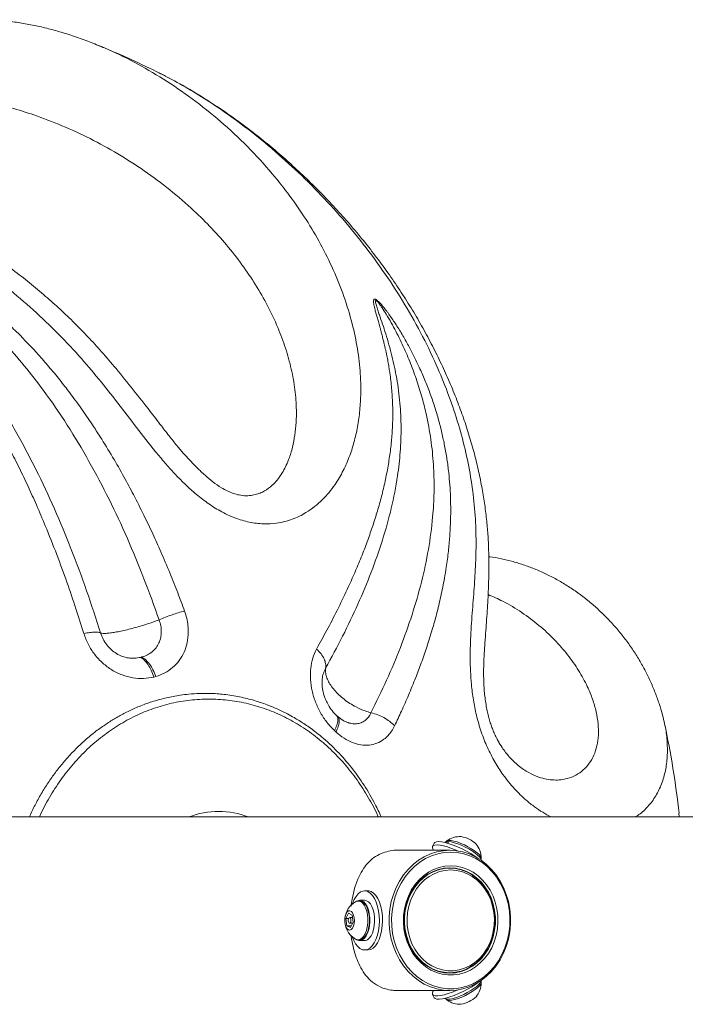
# Model space of a CAD drawing. Units: inches. Extents: x -3293 to 927, y -122 to 160.
# Drawn here: x -21 to -10, y 144 to 160 of the extents above; entities that cross this region are included whole.
import ezdxf

# ---------------------------------------------------------------- set-up
doc = ezdxf.new("R2010")
doc.units = ezdxf.units.IN
doc.header["$MEASUREMENT"] = 0
doc.linetypes.add('SLD-Solid', pattern=[0])
doc.layers.get('0').update_dxf_attribs({"linetype": 'SLD-Solid'})

msp = doc.modelspace()

# ---------------------------------------------------------------- linework, layer by layer
at = {"linetype": 'SLD-Solid', "lineweight": 18}
for p, q in [((-19.494, 159.984), (-19.482, 159.98)), ((-18.477, 159.527), (-18.489, 159.533)), ((-17.951, 152.985), (-17.944, 152.977)), ((-18.742, 149.634), (-18.762, 149.628)), ((-18.541, 149.295), (-18.507, 149.304)), ((-15.439, 148.637), (-15.453, 148.65)), ((-15.44, 148.638), (-15.424, 148.615)), ((-15.399, 148.607), (-15.44, 148.638)), ((-15.484, 148.389), (-15.456, 148.364)), ((-12.729, 148.246), (-12.725, 148.236)), ((-9.647, 146.927), (-9.652, 146.989)), ((-4.546, 146.927), (-42.667, 146.927)), ((-13.796, 146.484), (-13.823, 146.429)), ((-13.588, 146.515), (-13.591, 146.509)), ((-13.577, 146.512), (-13.589, 146.488)), ((-13.556, 146.499), (-13.577, 146.512)), ((-13.55, 146.512), (-13.565, 146.481)), ((-13.531, 146.364), (-14.404, 146.364)), ((-13.004, 146.216), (-13.001, 146.221)), ((-13.531, 146.062), (-13.631, 146.062)), ((-14.919, 145.677), (-14.973, 145.677)), ((-15.055, 145.505), (-15.081, 145.505)), ((-14.973, 145.518), (-15.055, 145.518)), ((-15.288, 145.207), (-15.245, 145.298)), ((-15.245, 145.298), (-15.183, 145.268)), ((-15.183, 145.268), (-15.165, 145.147)), ((-15.271, 145.085), (-15.288, 145.207)), ((-15.245, 145.207), (-15.288, 145.207)), ((-15.177, 145.224), (-15.227, 145.224)), ((-15.227, 145.13), (-15.174, 145.13)), ((-15.165, 145.147), (-15.209, 145.056)), ((-15.209, 145.056), (-15.271, 145.085)), ((-15.195, 145.085), (-15.271, 145.085)), ((-15.081, 144.849), (-15.055, 144.849)), ((-15.067, 144.849), (-15.068, 144.836)), ((-15.068, 144.836), (-15.041, 144.836)), ((-15.042, 144.85), (-15.041, 144.836)), ((-15.041, 144.836), (-14.96, 144.836)), ((-14.973, 144.677), (-14.919, 144.677)), ((-13.631, 144.292), (-13.531, 144.292)), ((-13.001, 144.132), (-13.004, 144.138)), ((-14.404, 143.989), (-13.531, 143.989)), ((-13.823, 143.925), (-13.796, 143.87)), ((-13.591, 143.845), (-13.588, 143.839))]:
    msp.add_line(p, q, dxfattribs=at)
at = {"linetype": 'SLD-Solid', "lineweight": 18, "flags": 128}
for points in [[(-13.807, 146.364), (-13.814, 146.375), (-13.826, 146.404), (-13.824, 146.426), (-13.81, 146.443), (-13.783, 146.453), (-13.745, 146.455), (-13.696, 146.451), (-13.638, 146.439), (-13.572, 146.421), (-13.5, 146.396), (-13.425, 146.366), (-13.4, 146.355)], [(-13.796, 146.484), (-13.783, 146.498), (-13.756, 146.507), (-13.718, 146.51), (-13.669, 146.505), (-13.61, 146.494), (-13.544, 146.475), (-13.473, 146.451), (-13.398, 146.421), (-13.322, 146.386), (-13.246, 146.348), (-13.173, 146.307), (-13.106, 146.265), (-13.056, 146.23)], [(-13.613, 146.494), (-13.602, 146.505), (-13.577, 146.512)], [(-13.588, 146.515), (-13.587, 146.516), (-13.572, 146.528)], [(-13.572, 146.528), (-13.545, 146.532), (-13.507, 146.529), (-13.46, 146.52), (-13.405, 146.504), (-13.346, 146.481), (-13.284, 146.454), (-13.223, 146.423), (-13.165, 146.39), (-13.112, 146.356), (-13.068, 146.322), (-13.033, 146.29), (-13.01, 146.262), (-13, 146.238), (-13.001, 146.221)], [(-13.566, 146.505), (-13.559, 146.505), (-13.553, 146.505)], [(-13.55, 146.512), (-13.506, 146.505), (-13.454, 146.492), (-13.397, 146.473), (-13.335, 146.448), (-13.272, 146.419), (-13.211, 146.386), (-13.154, 146.352), (-13.103, 146.317), (-13.061, 146.283), (-13.029, 146.252), (-13.008, 146.224), (-13, 146.202), (-13.001, 146.194)], [(-13.531, 146.364), (-13.42, 146.357), (-13.31, 146.337), (-13.202, 146.302), (-13.099, 146.255), (-13.001, 146.194), (-12.908, 146.122), (-12.824, 146.039), (-12.747, 145.946), (-12.68, 145.843), (-12.622, 145.733), (-12.575, 145.616), (-12.54, 145.495), (-12.516, 145.369), (-12.504, 145.241), (-12.504, 145.113), (-12.516, 144.985), (-12.54, 144.859), (-12.575, 144.737), (-12.622, 144.621), (-12.68, 144.511), (-12.747, 144.408), (-12.824, 144.315), (-12.908, 144.232), (-13.001, 144.159), (-13.099, 144.099), (-13.202, 144.052), (-13.31, 144.017), (-13.42, 143.996), (-13.531, 143.989), (-13.642, 143.996), (-13.752, 144.017), (-13.859, 144.052), (-13.963, 144.099), (-14.061, 144.159), (-14.153, 144.232), (-14.238, 144.315), (-14.315, 144.408), (-14.382, 144.511), (-14.439, 144.621), (-14.486, 144.737), (-14.522, 144.859), (-14.546, 144.985), (-14.558, 145.113), (-14.558, 145.241), (-14.546, 145.369), (-14.522, 145.495), (-14.486, 145.616), (-14.439, 145.733), (-14.382, 145.843), (-14.315, 145.946), (-14.238, 146.039), (-14.153, 146.122), (-14.061, 146.194), (-13.963, 146.255), (-13.859, 146.302), (-13.752, 146.337), (-13.642, 146.357), (-13.531, 146.364)], [(-13.515, 146.333), (-13.625, 146.326), (-13.734, 146.305), (-13.84, 146.271), (-13.943, 146.223), (-14.04, 146.162), (-14.13, 146.089), (-14.213, 146.006), (-14.288, 145.912), (-14.353, 145.809), (-14.409, 145.699), (-14.453, 145.582), (-14.486, 145.461), (-14.507, 145.336), (-14.516, 145.209), (-14.513, 145.081), (-14.498, 144.955), (-14.471, 144.832), (-14.432, 144.712), (-14.382, 144.599), (-14.322, 144.492), (-14.252, 144.394), (-14.173, 144.305), (-14.086, 144.227), (-13.992, 144.16), (-13.892, 144.106), (-13.788, 144.064), (-13.68, 144.036), (-13.57, 144.022), (-13.46, 144.022), (-13.35, 144.036), (-13.243, 144.064), (-13.138, 144.106), (-13.039, 144.16), (-12.945, 144.227), (-12.858, 144.305), (-12.778, 144.394), (-12.708, 144.492), (-12.648, 144.599), (-12.598, 144.712), (-12.56, 144.832), (-12.532, 144.955), (-12.517, 145.081), (-12.514, 145.209), (-12.523, 145.336), (-12.544, 145.461), (-12.577, 145.582), (-12.622, 145.699), (-12.677, 145.809), (-12.742, 145.912), (-12.817, 146.006), (-12.9, 146.089), (-12.991, 146.162), (-13.088, 146.223), (-13.19, 146.271), (-13.296, 146.305), (-13.405, 146.326), (-13.515, 146.333)], [(-13.515, 146.101), (-13.417, 146.094), (-13.32, 146.073), (-13.226, 146.038), (-13.137, 145.991), (-13.053, 145.931), (-12.976, 145.86), (-12.908, 145.778), (-12.848, 145.687), (-12.799, 145.589), (-12.761, 145.484), (-12.734, 145.375), (-12.719, 145.262), (-12.716, 145.148), (-12.725, 145.035), (-12.746, 144.924), (-12.778, 144.817), (-12.822, 144.715), (-12.877, 144.62), (-12.941, 144.534), (-13.014, 144.457), (-13.094, 144.392), (-13.181, 144.338), (-13.273, 144.297), (-13.368, 144.269), (-13.466, 144.255), (-13.564, 144.255), (-13.662, 144.269), (-13.758, 144.297), (-13.85, 144.338), (-13.936, 144.392), (-14.017, 144.457), (-14.09, 144.534), (-14.154, 144.62), (-14.208, 144.715), (-14.252, 144.817), (-14.285, 144.924), (-14.306, 145.035), (-14.315, 145.148), (-14.312, 145.262), (-14.297, 145.375), (-14.27, 145.484), (-14.231, 145.589), (-14.182, 145.687), (-14.123, 145.778), (-14.054, 145.86), (-13.977, 145.931), (-13.894, 145.991), (-13.804, 146.038), (-13.71, 146.073), (-13.614, 146.094), (-13.515, 146.101)], [(-13.531, 146.069), (-13.628, 146.062), (-13.723, 146.041), (-13.815, 146.007), (-13.903, 145.959), (-13.985, 145.899), (-14.06, 145.828), (-14.126, 145.746), (-14.183, 145.655), (-14.23, 145.557), (-14.266, 145.453), (-14.29, 145.344), (-14.302, 145.233), (-14.302, 145.121), (-14.29, 145.01), (-14.266, 144.901), (-14.23, 144.797), (-14.183, 144.699), (-14.126, 144.608), (-14.06, 144.526), (-13.985, 144.455), (-13.903, 144.395), (-13.815, 144.347), (-13.723, 144.312), (-13.628, 144.291), (-13.531, 144.284), (-13.434, 144.291), (-13.339, 144.312), (-13.246, 144.347), (-13.158, 144.395), (-13.077, 144.455), (-13.002, 144.526), (-12.935, 144.608), (-12.878, 144.699), (-12.831, 144.797), (-12.796, 144.901), (-12.772, 145.01), (-12.759, 145.121), (-12.759, 145.233), (-12.772, 145.344), (-12.796, 145.453), (-12.831, 145.557), (-12.878, 145.655), (-12.935, 145.746), (-13.002, 145.828), (-13.077, 145.899), (-13.158, 145.959), (-13.246, 146.007), (-13.339, 146.041), (-13.434, 146.062), (-13.531, 146.069)], [(-13.531, 146.062), (-13.435, 146.055), (-13.34, 146.034), (-13.249, 146), (-13.162, 145.952), (-13.08, 145.893), (-13.006, 145.822), (-12.94, 145.741), (-12.884, 145.651), (-12.837, 145.554), (-12.802, 145.45), (-12.778, 145.343), (-12.766, 145.233), (-12.766, 145.121), (-12.778, 145.011), (-12.802, 144.903), (-12.837, 144.8), (-12.884, 144.703), (-12.94, 144.613), (-13.006, 144.532), (-13.08, 144.461), (-13.162, 144.401), (-13.249, 144.354), (-13.34, 144.32), (-13.435, 144.299), (-13.531, 144.292), (-13.627, 144.299), (-13.721, 144.32), (-13.813, 144.354), (-13.9, 144.401), (-13.981, 144.461), (-14.055, 144.532), (-14.121, 144.613), (-14.178, 144.703), (-14.224, 144.8), (-14.26, 144.903), (-14.284, 145.011), (-14.296, 145.121), (-14.296, 145.233), (-14.284, 145.343), (-14.26, 145.45), (-14.224, 145.554), (-14.178, 145.651), (-14.121, 145.741), (-14.055, 145.822), (-13.981, 145.893), (-13.9, 145.952), (-13.813, 146), (-13.721, 146.034), (-13.627, 146.055), (-13.531, 146.062)], [(-13.515, 146.031), (-13.61, 146.024), (-13.703, 146.003), (-13.793, 145.968), (-13.878, 145.921), (-13.957, 145.861), (-14.03, 145.79), (-14.093, 145.709), (-14.147, 145.62), (-14.191, 145.523), (-14.224, 145.42), (-14.245, 145.313), (-14.254, 145.204), (-14.251, 145.095), (-14.236, 144.987), (-14.209, 144.882), (-14.171, 144.782), (-14.122, 144.689), (-14.063, 144.603), (-13.994, 144.527), (-13.919, 144.461), (-13.836, 144.408), (-13.748, 144.367), (-13.657, 144.339), (-13.563, 144.325), (-13.468, 144.325), (-13.374, 144.339), (-13.282, 144.367), (-13.194, 144.408), (-13.112, 144.461), (-13.036, 144.527), (-12.968, 144.603), (-12.909, 144.689), (-12.86, 144.782), (-12.821, 144.882), (-12.794, 144.987), (-12.779, 145.095), (-12.776, 145.204), (-12.785, 145.313), (-12.806, 145.42), (-12.839, 145.523), (-12.883, 145.62), (-12.937, 145.709), (-13.001, 145.79), (-13.073, 145.861), (-13.152, 145.921), (-13.238, 145.968), (-13.328, 146.003), (-13.421, 146.024), (-13.515, 146.031)], [(-15.181, 144.9), (-15.157, 144.838), (-15.125, 144.78), (-15.09, 144.735), (-15.051, 144.702), (-15.009, 144.682), (-14.967, 144.677), (-14.925, 144.686), (-14.884, 144.71), (-14.846, 144.746), (-14.811, 144.796), (-14.782, 144.856), (-14.757, 144.925), (-14.739, 145.002), (-14.728, 145.083), (-14.723, 145.168), (-14.726, 145.252), (-14.736, 145.335), (-14.753, 145.413), (-14.776, 145.484), (-14.805, 145.546), (-14.838, 145.598), (-14.876, 145.637), (-14.916, 145.664), (-14.958, 145.676), (-15, 145.674), (-15.042, 145.658), (-15.082, 145.627), (-15.118, 145.584), (-15.15, 145.529), (-15.178, 145.465), (-15.181, 145.454)], [(-14.919, 144.677), (-14.913, 144.677), (-14.87, 144.686), (-14.83, 144.71), (-14.791, 144.746), (-14.757, 144.796), (-14.727, 144.856), (-14.703, 144.925), (-14.684, 145.002), (-14.673, 145.083), (-14.669, 145.168), (-14.671, 145.252), (-14.681, 145.335), (-14.698, 145.413), (-14.721, 145.484), (-14.75, 145.546), (-14.784, 145.598), (-14.821, 145.637), (-14.861, 145.664), (-14.903, 145.676), (-14.919, 145.677)], [(-15.126, 144.862), (-15.12, 144.858), (-15.086, 144.849), (-15.052, 144.854), (-15.019, 144.874), (-14.989, 144.906), (-14.963, 144.951), (-14.942, 145.005), (-14.927, 145.067), (-14.919, 145.133), (-14.918, 145.202), (-14.924, 145.269), (-14.937, 145.333), (-14.956, 145.389), (-14.981, 145.437), (-15.01, 145.473), (-15.043, 145.496), (-15.077, 145.505), (-15.111, 145.5), (-15.126, 145.492)], [(-15.041, 144.836), (-15.007, 144.849), (-14.975, 144.875), (-14.946, 144.914), (-14.921, 144.963), (-14.902, 145.022), (-14.89, 145.087), (-14.884, 145.156), (-14.886, 145.225), (-14.894, 145.293), (-14.909, 145.355), (-14.93, 145.411), (-14.956, 145.456), (-14.987, 145.49), (-15.02, 145.511), (-15.055, 145.518), (-15.089, 145.511), (-15.11, 145.5)], [(-15.055, 144.849), (-15.025, 144.854), (-14.992, 144.874), (-14.962, 144.906), (-14.936, 144.951), (-14.915, 145.005), (-14.9, 145.067), (-14.892, 145.133), (-14.891, 145.202), (-14.897, 145.269), (-14.91, 145.333), (-14.93, 145.389), (-14.954, 145.437), (-14.984, 145.473), (-15.016, 145.496), (-15.05, 145.505), (-15.055, 145.505)], [(-14.96, 144.836), (-14.926, 144.849), (-14.893, 144.875), (-14.864, 144.914), (-14.84, 144.963), (-14.821, 145.022), (-14.808, 145.087), (-14.803, 145.156), (-14.804, 145.225), (-14.813, 145.293), (-14.828, 145.355), (-14.849, 145.411), (-14.875, 145.456), (-14.905, 145.49), (-14.939, 145.511), (-14.973, 145.518)], [(-15.246, 145.018), (-15.222, 145.013), (-15.198, 145.023), (-15.177, 145.047), (-15.16, 145.083), (-15.149, 145.126), (-15.145, 145.175), (-15.148, 145.223), (-15.159, 145.267), (-15.175, 145.304), (-15.196, 145.329), (-15.22, 145.34), (-15.244, 145.337), (-15.267, 145.32), (-15.286, 145.29), (-15.3, 145.25), (-15.308, 145.204), (-15.308, 145.155), (-15.301, 145.108), (-15.288, 145.067), (-15.269, 145.036), (-15.246, 145.018)], [(-15.232, 145.131), (-15.223, 145.131), (-15.215, 145.137), (-15.208, 145.149), (-15.204, 145.166), (-15.204, 145.184), (-15.207, 145.201), (-15.213, 145.215), (-15.221, 145.223), (-15.231, 145.223), (-15.239, 145.217), (-15.246, 145.205), (-15.25, 145.188), (-15.25, 145.17), (-15.247, 145.153), (-15.241, 145.139), (-15.232, 145.131)], [(-15.11, 144.854), (-15.102, 144.849), (-15.068, 144.836)], [(-13.056, 144.123), (-13.092, 144.099), (-13.158, 144.056), (-13.23, 144.015), (-13.305, 143.976), (-13.382, 143.941), (-13.457, 143.909), (-13.529, 143.884), (-13.597, 143.864), (-13.657, 143.851), (-13.708, 143.844), (-13.749, 143.845), (-13.778, 143.854), (-13.795, 143.869), (-13.796, 143.87)], [(-13.001, 144.159), (-13.002, 144.144), (-13.015, 144.119), (-13.04, 144.09), (-13.076, 144.058), (-13.122, 144.023), (-13.175, 143.989), (-13.234, 143.955), (-13.296, 143.923), (-13.359, 143.896), (-13.419, 143.873), (-13.475, 143.856), (-13.524, 143.845), (-13.564, 143.842), (-13.593, 143.845), (-13.611, 143.856), (-13.613, 143.86)], [(-13.001, 144.132), (-12.999, 144.121), (-13.006, 144.099), (-13.026, 144.072), (-13.057, 144.041), (-13.099, 144.008), (-13.15, 143.973), (-13.207, 143.94), (-13.267, 143.908), (-13.329, 143.88), (-13.389, 143.856), (-13.445, 143.838), (-13.495, 143.826), (-13.536, 143.822), (-13.566, 143.824), (-13.584, 143.834), (-13.588, 143.839)], [(-13.4, 143.999), (-13.409, 143.995), (-13.484, 143.964), (-13.557, 143.938), (-13.624, 143.918), (-13.684, 143.905), (-13.735, 143.899), (-13.776, 143.9), (-13.805, 143.908), (-13.822, 143.923), (-13.826, 143.945), (-13.818, 143.972), (-13.807, 143.989)]]:
    msp.add_lwpolyline(points, dxfattribs=at)
at = {"linetype": 'SLD-Solid', "lineweight": 18}
for centre, radius, start, end in [((-25.546, 145.177), 16, 63.8227, 67.7661), ((-25.546, 145.177), 16, 6.504, 12.0017), ((-17.44, 145.616), 1.405, 90.078, 111.0507), ((-17.444, 145.616), 1.405, 68.9493, 89.922), ((-13.362, 146.233), 0.363, 86.2802, 127.0805), ((-13.412, 146.133), 0.468, 45.9099, 80.9599), ((-13.362, 146.233), 0.363, 359.7894, 40.5897), ((-14.946, 145.177), 0.363, 119.7569, 173.0874), ((-14.946, 145.177), 0.363, 173.0874, 240.2431), ((-13.362, 144.121), 0.363, 319.4103, 0.2106), ((-13.362, 144.121), 0.363, 232.9195, 273.7198), ((-13.413, 144.222), 0.469, 279.0806, 314.0496)]:
    msp.add_arc(centre, radius, start, end, dxfattribs=at)
for points, knots in [([(-19.481, 159.982), (-19.56, 160.014), (-19.726, 160.08), (-19.977, 160.166), (-20.229, 160.241), (-20.474, 160.302), (-20.715, 160.351), (-20.953, 160.386), (-21.184, 160.408), (-21.41, 160.418), (-21.629, 160.414), (-21.842, 160.398), (-22.046, 160.37), (-22.243, 160.331), (-22.435, 160.28), (-22.623, 160.218), (-22.805, 160.145), (-22.983, 160.06), (-23.156, 159.965), (-23.323, 159.859), (-23.488, 159.741), (-23.653, 159.61), (-23.818, 159.464), (-23.985, 159.302), (-24.155, 159.121), (-24.331, 158.919), (-24.512, 158.696), (-24.692, 158.462), (-24.811, 158.299), (-24.869, 158.22)], [0, 0, 0, 0, 0.036054, 0.075088, 0.113376, 0.149964, 0.187006, 0.223396, 0.25913, 0.294206, 0.328629, 0.362422, 0.395254, 0.427602, 0.459919, 0.492255, 0.52468, 0.557279, 0.590139, 0.622685, 0.657133, 0.692833, 0.730178, 0.769588, 0.811515, 0.856265, 0.905021, 0.954155, 1, 1, 1, 1]), ([(-19.482, 159.98), (-19.446, 159.966), (-19.245, 159.889), (-18.873, 159.703), (-18.375, 159.417), (-17.883, 159.08), (-17.406, 158.7), (-16.952, 158.276), (-16.561, 157.85), (-16.232, 157.434), (-15.958, 157.036), (-15.711, 156.619), (-15.496, 156.185), (-15.316, 155.734), (-15.18, 155.287), (-15.088, 154.849), (-15.044, 154.467), (-15.034, 154.132), (-15.047, 153.845), (-15.082, 153.566), (-15.14, 153.297), (-15.221, 153.037), (-15.329, 152.787), (-15.45, 152.581), (-15.572, 152.418), (-15.688, 152.291), (-15.818, 152.175), (-15.949, 152.084), (-16.076, 152.014), (-16.196, 151.963), (-16.325, 151.923), (-16.485, 151.891), (-16.684, 151.88), (-16.922, 151.908), (-17.129, 151.969), (-17.294, 152.04), (-17.451, 152.121), (-17.638, 152.24), (-17.839, 152.398), (-18.023, 152.566), (-18.192, 152.739), (-18.354, 152.92), (-18.572, 153.179), (-18.837, 153.519), (-19.151, 153.933), (-19.471, 154.339), (-19.82, 154.75), (-20.205, 155.158), (-20.631, 155.559), (-21.083, 155.937), (-21.56, 156.292), (-22.06, 156.623), (-22.61, 156.948), (-23.21, 157.259), (-23.859, 157.553), (-24.525, 157.813), (-25.203, 158.04), (-25.891, 158.237), (-26.575, 158.403), (-27.252, 158.541), (-27.917, 158.654), (-28.52, 158.739), (-29.06, 158.803), (-29.538, 158.852), (-30, 158.892), (-30.44, 158.925), (-30.855, 158.952), (-31.244, 158.972), (-31.614, 158.989), (-31.962, 159), (-32.287, 159.007), (-32.582, 159.009), (-32.846, 159.005), (-33.08, 158.996), (-33.287, 158.983), (-33.465, 158.964), (-33.614, 158.94), (-33.743, 158.909), (-33.8, 158.88), (-33.831, 158.865)], [0, 0, 0, 0, 0.004478, 0.025382, 0.046306, 0.067216, 0.088699, 0.110198, 0.131679, 0.148349, 0.165027, 0.181694, 0.198771, 0.21586, 0.232933, 0.248545, 0.264156, 0.274761, 0.285373, 0.295976, 0.30616, 0.316343, 0.326716, 0.337086, 0.343492, 0.349897, 0.356424, 0.362951, 0.367507, 0.372063, 0.376724, 0.381384, 0.388405, 0.39561, 0.40264, 0.406281, 0.409922, 0.416404, 0.423022, 0.428896, 0.434774, 0.440793, 0.446814, 0.459915, 0.473025, 0.48621, 0.499393, 0.514315, 0.529247, 0.544168, 0.559496, 0.574834, 0.590164, 0.608507, 0.626864, 0.64521, 0.663978, 0.682758, 0.701527, 0.720077, 0.738638, 0.757186, 0.771485, 0.785801, 0.800113, 0.814408, 0.828232, 0.842067, 0.85589, 0.870115, 0.884351, 0.898577, 0.912404, 0.926241, 0.940068, 0.954298, 0.96854, 0.982772, 1, 1, 1, 1]), ([(-11.818, 146.927), (-11.82, 146.928), (-11.866, 146.949), (-11.959, 147.005), (-12.098, 147.097), (-12.225, 147.199), (-12.338, 147.302), (-12.437, 147.404), (-12.535, 147.518), (-12.648, 147.665), (-12.771, 147.857), (-12.896, 148.099), (-12.985, 148.322), (-13.043, 148.507), (-13.091, 148.688), (-13.135, 148.91), (-13.166, 149.159), (-13.182, 149.394), (-13.187, 149.615), (-13.184, 149.831), (-13.171, 150.124), (-13.144, 150.485), (-13.109, 150.907), (-13.087, 151.322), (-13.084, 151.754), (-13.111, 152.206), (-13.173, 152.678), (-13.268, 153.153), (-13.399, 153.631), (-13.562, 154.108), (-13.767, 154.608), (-14.02, 155.129), (-14.324, 155.663), (-14.665, 156.183), (-15.039, 156.686), (-15.443, 157.168), (-15.869, 157.62), (-16.313, 158.042), (-16.769, 158.431), (-17.2, 158.758), (-17.599, 159.031), (-17.962, 159.255), (-18.256, 159.421), (-18.426, 159.503), (-18.477, 159.527)], [0, 0, 0, 0, 0.00053, 0.014365, 0.028465, 0.042561, 0.052403, 0.062243, 0.072311, 0.082377, 0.09754, 0.113103, 0.128287, 0.136151, 0.144017, 0.158018, 0.172311, 0.185, 0.197694, 0.210696, 0.223701, 0.251999, 0.280315, 0.308793, 0.337269, 0.369498, 0.401751, 0.43398, 0.467086, 0.500217, 0.533328, 0.572948, 0.612598, 0.652224, 0.692762, 0.733325, 0.773864, 0.813933, 0.854024, 0.894085, 0.924971, 0.955892, 0.986806, 1, 1, 1, 1]), ([(-18.344, 159.462), (-18.356, 159.469), (-18.4, 159.493), (-18.444, 159.514), (-18.476, 159.529)], [0, 0, 0, 0, 0.2805171, 1, 1, 1, 1]), ([(-12.729, 148.246), (-12.737, 148.26), (-12.757, 148.298), (-12.787, 148.364), (-12.819, 148.442), (-12.846, 148.522), (-12.871, 148.609), (-12.894, 148.703), (-12.914, 148.805), (-12.932, 148.915), (-12.945, 149.03), (-12.954, 149.149), (-12.958, 149.284), (-12.959, 149.435), (-12.953, 149.608), (-12.942, 149.807), (-12.921, 150.077), (-12.896, 150.412), (-12.876, 150.771), (-12.868, 151.1), (-12.87, 151.396), (-12.882, 151.67), (-12.904, 151.938), (-12.937, 152.207), (-12.983, 152.488), (-13.041, 152.777), (-13.114, 153.074), (-13.199, 153.374), (-13.297, 153.676), (-13.409, 153.981), (-13.534, 154.286), (-13.672, 154.592), (-13.823, 154.898), (-13.986, 155.203), (-14.163, 155.506), (-14.352, 155.805), (-14.552, 156.1), (-14.764, 156.39), (-14.988, 156.676), (-15.223, 156.957), (-15.468, 157.231), (-15.722, 157.498), (-15.984, 157.756), (-16.25, 158.002), (-16.52, 158.236), (-16.791, 158.457), (-17.062, 158.663), (-17.332, 158.856), (-17.598, 159.033), (-17.861, 159.196), (-18.09, 159.328), (-18.231, 159.403), (-18.286, 159.431)], [0, 0, 0, 0, 0.003521, 0.00971, 0.014769, 0.020215, 0.025716, 0.031753, 0.038357, 0.045537, 0.053256, 0.061414, 0.070145, 0.081961, 0.094215, 0.108921, 0.127694, 0.157268, 0.186384, 0.211653, 0.234361, 0.255292, 0.274925, 0.295807, 0.316829, 0.339466, 0.36245, 0.385808, 0.409546, 0.433666, 0.458163, 0.483028, 0.508242, 0.533778, 0.5596, 0.585664, 0.611918, 0.638339, 0.665064, 0.69216, 0.719538, 0.747088, 0.774681, 0.802162, 0.829416, 0.856348, 0.882887, 0.908984, 0.934635, 0.959548, 0.984458, 1, 1, 1, 1]), ([(-17.944, 152.977), (-17.941, 152.974), (-17.899, 152.925), (-17.809, 152.835), (-17.679, 152.71), (-17.541, 152.595), (-17.414, 152.506), (-17.297, 152.442), (-17.196, 152.4), (-17.087, 152.37), (-16.975, 152.359), (-16.887, 152.366), (-16.808, 152.383), (-16.74, 152.406), (-16.64, 152.455), (-16.544, 152.528), (-16.453, 152.624), (-16.359, 152.754), (-16.274, 152.922), (-16.203, 153.13), (-16.159, 153.335), (-16.132, 153.547), (-16.123, 153.807), (-16.141, 154.112), (-16.199, 154.464), (-16.292, 154.816), (-16.421, 155.173), (-16.586, 155.532), (-16.786, 155.888), (-17.015, 156.234), (-17.272, 156.567), (-17.555, 156.886), (-17.885, 157.214), (-18.266, 157.543), (-18.698, 157.864), (-19.151, 158.154), (-19.618, 158.41), (-20.095, 158.63), (-20.544, 158.801), (-20.961, 158.93), (-21.343, 159.022), (-21.717, 159.085), (-22.078, 159.119), (-22.424, 159.123), (-22.746, 159.096), (-23.045, 159.04), (-23.324, 158.957), (-23.591, 158.846), (-23.846, 158.707), (-24.094, 158.539), (-24.338, 158.345), (-24.5, 158.192), (-24.582, 158.113)], [0, 0, 0, 0, 0.00058, 0.008537, 0.016487, 0.023757, 0.031205, 0.035961, 0.04086, 0.045922, 0.05212, 0.058549, 0.061456, 0.067053, 0.072652, 0.084167, 0.092865, 0.101567, 0.119264, 0.134047, 0.148834, 0.163839, 0.178847, 0.202365, 0.225886, 0.249794, 0.273704, 0.299402, 0.325121, 0.350825, 0.377105, 0.4034, 0.429684, 0.462953, 0.496243, 0.529516, 0.563485, 0.597475, 0.631441, 0.659696, 0.687966, 0.716217, 0.745141, 0.774086, 0.80301, 0.83071, 0.858428, 0.886132, 0.914357, 0.942596, 0.970824, 1, 1, 1, 1]), ([(-17.951, 152.984), (-17.973, 153.008), (-18.036, 153.076), (-18.14, 153.199), (-18.272, 153.362), (-18.427, 153.562), (-18.634, 153.832), (-18.888, 154.156), (-19.161, 154.493), (-19.417, 154.791), (-19.65, 155.048), (-19.884, 155.288), (-20.122, 155.516), (-20.377, 155.743), (-20.643, 155.966), (-20.926, 156.187), (-21.221, 156.402), (-21.527, 156.61), (-21.844, 156.811), (-22.172, 157.005), (-22.51, 157.19), (-22.796, 157.338), (-22.97, 157.42), (-23.027, 157.446)], [0, 0, 0, 0, 0.013895, 0.039447, 0.068976, 0.104205, 0.149224, 0.216928, 0.284248, 0.339591, 0.390072, 0.436869, 0.48692, 0.53486, 0.586736, 0.639345, 0.692756, 0.746997, 0.802083, 0.858016, 0.914783, 0.972352, 1, 1, 1, 1]), ([(-18.02, 150.411), (-18.058, 150.514), (-18.139, 150.73), (-18.273, 151.066), (-18.414, 151.398), (-18.56, 151.724), (-18.714, 152.047), (-18.876, 152.368), (-19.052, 152.696), (-19.239, 153.023), (-19.419, 153.316), (-19.599, 153.593), (-19.769, 153.841), (-19.954, 154.094), (-20.134, 154.326), (-20.313, 154.543), (-20.497, 154.753), (-20.678, 154.949), (-20.868, 155.141), (-21.067, 155.331), (-21.277, 155.517), (-21.487, 155.691), (-21.707, 155.86), (-21.934, 156.022), (-22.171, 156.176), (-22.41, 156.318), (-22.64, 156.443), (-22.859, 156.552), (-23.073, 156.648), (-23.292, 156.735), (-23.508, 156.81), (-23.666, 156.854), (-23.764, 156.876), (-23.809, 156.885), (-23.851, 156.892), (-23.9, 156.899), (-23.951, 156.902), (-23.996, 156.9), (-24.022, 156.894), (-24.037, 156.888), (-24.048, 156.88), (-24.056, 156.871), (-24.06, 156.86), (-24.061, 156.842), (-24.054, 156.821), (-24.04, 156.798), (-24.025, 156.776), (-24.005, 156.752), (-23.971, 156.715), (-23.917, 156.662), (-23.844, 156.597), (-23.765, 156.53), (-23.683, 156.461), (-23.611, 156.401), (-23.545, 156.346), (-23.486, 156.297), (-23.417, 156.238), (-23.343, 156.176), (-23.278, 156.119), (-23.231, 156.079), (-23.19, 156.042), (-23.145, 156.003), (-23.093, 155.955), (-23.042, 155.909), (-22.993, 155.864), (-22.946, 155.819), (-22.9, 155.776), (-22.856, 155.734), (-22.743, 155.623), (-22.565, 155.441), (-22.331, 155.18), (-22.109, 154.913), (-21.896, 154.636), (-21.692, 154.349), (-21.497, 154.053), (-21.312, 153.752), (-21.137, 153.447), (-20.972, 153.14), (-20.815, 152.831), (-20.667, 152.52), (-20.521, 152.196), (-20.358, 151.813), (-20.185, 151.377), (-20.013, 150.908), (-19.861, 150.462), (-19.769, 150.171), (-19.725, 150.03)], [0, 0, 0, 0, 0.018155, 0.038034, 0.05964, 0.077922, 0.097508, 0.119148, 0.138082, 0.159891, 0.182549, 0.195961, 0.21576, 0.23348, 0.249114, 0.265587, 0.281383, 0.296501, 0.310942, 0.32723, 0.343087, 0.358519, 0.373533, 0.389738, 0.40557, 0.421039, 0.436158, 0.449253, 0.461676, 0.475005, 0.488112, 0.499074, 0.50182, 0.50434, 0.506636, 0.508714, 0.512231, 0.514971, 0.516021, 0.516967, 0.517848, 0.518713, 0.519613, 0.520593, 0.522924, 0.524531, 0.526376, 0.52847, 0.530821, 0.536199, 0.542807, 0.549247, 0.555307, 0.562322, 0.566296, 0.570914, 0.576175, 0.582721, 0.588289, 0.591639, 0.593818, 0.59815, 0.602365, 0.606462, 0.610442, 0.614304, 0.618049, 0.621678, 0.625189, 0.646325, 0.667079, 0.687467, 0.708128, 0.728876, 0.749723, 0.770413, 0.790848, 0.811034, 0.830976, 0.850677, 0.87014, 0.891843, 0.921452, 0.949348, 0.975531, 1, 1, 1, 1]), ([(-19.441, 150.04), (-19.518, 150.279), (-19.672, 150.758), (-19.933, 151.458), (-20.218, 152.143), (-20.531, 152.812), (-20.877, 153.462), (-21.227, 154.035), (-21.574, 154.534), (-21.91, 154.962), (-22.271, 155.369), (-22.647, 155.74), (-23.034, 156.076), (-23.408, 156.367), (-23.688, 156.567), (-23.859, 156.693), (-23.941, 156.757), (-24.001, 156.808), (-24.03, 156.845), (-24.031, 156.859), (-24.029, 156.864), (-24.027, 156.867), (-24.023, 156.869), (-24.016, 156.872), (-24.006, 156.874), (-23.977, 156.874), (-23.929, 156.865), (-23.843, 156.843), (-23.66, 156.782), (-23.39, 156.67), (-23.06, 156.507), (-22.741, 156.327), (-22.435, 156.132), (-22.14, 155.922), (-21.81, 155.662), (-21.452, 155.345), (-21.077, 154.965), (-20.729, 154.564), (-20.367, 154.099), (-19.999, 153.561), (-19.631, 152.946), (-19.293, 152.305), (-18.984, 151.642), (-18.701, 150.961), (-18.534, 150.496), (-18.45, 150.262)], [0, 0, 0, 0, 0.042207, 0.084341, 0.126528, 0.168891, 0.211583, 0.254406, 0.286452, 0.318492, 0.350551, 0.382709, 0.412031, 0.441294, 0.466727, 0.473286, 0.479714, 0.485833, 0.48819, 0.488842, 0.489143, 0.489436, 0.489734, 0.490047, 0.490731, 0.491489, 0.494919, 0.49863, 0.50629, 0.526931, 0.547699, 0.568478, 0.58913, 0.609724, 0.630328, 0.6613, 0.692004, 0.722523, 0.752989, 0.793691, 0.834646, 0.875941, 0.917254, 0.958567, 1, 1, 1, 1]), ([(-14.464, 148.47), (-14.425, 148.553), (-14.343, 148.726), (-14.224, 148.998), (-14.112, 149.27), (-14.01, 149.541), (-13.915, 149.812), (-13.829, 150.086), (-13.75, 150.371), (-13.68, 150.661), (-13.627, 150.926), (-13.584, 151.182), (-13.554, 151.416), (-13.531, 151.661), (-13.518, 151.892), (-13.514, 152.114), (-13.518, 152.335), (-13.529, 152.546), (-13.549, 152.761), (-13.577, 152.98), (-13.616, 153.205), (-13.663, 153.424), (-13.719, 153.646), (-13.786, 153.87), (-13.864, 154.097), (-13.951, 154.318), (-14.042, 154.527), (-14.135, 154.721), (-14.232, 154.907), (-14.337, 155.092), (-14.447, 155.269), (-14.534, 155.397), (-14.59, 155.473), (-14.617, 155.509), (-14.643, 155.542), (-14.673, 155.578), (-14.707, 155.617), (-14.739, 155.649), (-14.76, 155.668), (-14.773, 155.677), (-14.785, 155.684), (-14.795, 155.688), (-14.804, 155.688), (-14.813, 155.685), (-14.818, 155.676), (-14.821, 155.661), (-14.821, 155.645), (-14.82, 155.626), (-14.815, 155.593), (-14.804, 155.543), (-14.787, 155.474), (-14.766, 155.401), (-14.745, 155.325), (-14.726, 155.258), (-14.709, 155.195), (-14.694, 155.14), (-14.676, 155.073), (-14.658, 155.003), (-14.643, 154.94), (-14.632, 154.894), (-14.623, 154.854), (-14.613, 154.81), (-14.602, 154.758), (-14.592, 154.707), (-14.582, 154.658), (-14.573, 154.61), (-14.565, 154.563), (-14.558, 154.518), (-14.539, 154.401), (-14.516, 154.213), (-14.498, 153.955), (-14.494, 153.698), (-14.504, 153.442), (-14.527, 153.185), (-14.563, 152.928), (-14.61, 152.672), (-14.668, 152.418), (-14.736, 152.167), (-14.812, 151.918), (-14.896, 151.672), (-14.991, 151.418), (-15.112, 151.12), (-15.261, 150.785), (-15.433, 150.429), (-15.606, 150.093), (-15.727, 149.875), (-15.785, 149.769)], [0, 0, 0, 0, 0.0181552, 0.0380336, 0.05964, 0.0779222, 0.097508, 0.1191475, 0.1380813, 0.1598905, 0.1825483, 0.195961, 0.2157594, 0.2334797, 0.2491136, 0.2655872, 0.2813825, 0.2965006, 0.3109421, 0.3272298, 0.3430869, 0.3585188, 0.3735324, 0.3897382, 0.40557, 0.4210392, 0.4361582, 0.4492527, 0.4616758, 0.4750045, 0.4881125, 0.4990735, 0.5018196, 0.5043396, 0.5066362, 0.5087136, 0.5122314, 0.5149705, 0.5160208, 0.5169669, 0.5178478, 0.5187128, 0.5196124, 0.5205929, 0.5229241, 0.524531, 0.5263756, 0.5284695, 0.5308206, 0.536199, 0.5428065, 0.5492468, 0.5553067, 0.5623219, 0.5662962, 0.5709142, 0.5761752, 0.5827212, 0.5882887, 0.5916394, 0.5938184, 0.5981504, 0.6023649, 0.6064618, 0.6104416, 0.6143042, 0.6180495, 0.6216777, 0.6251887, 0.6463247, 0.6670789, 0.6874667, 0.7081279, 0.7288759, 0.7497228, 0.7704125, 0.7908477, 0.8110341, 0.8309761, 0.8506773, 0.87014, 0.8918427, 0.9214522, 0.9493481, 0.9755308, 1, 1, 1, 1]), ([(-15.633, 149.443), (-15.535, 149.625), (-15.338, 149.989), (-15.081, 150.531), (-14.855, 151.071), (-14.664, 151.611), (-14.513, 152.152), (-14.416, 152.651), (-14.365, 153.106), (-14.35, 153.517), (-14.37, 153.931), (-14.422, 154.335), (-14.506, 154.728), (-14.608, 155.088), (-14.696, 155.346), (-14.75, 155.502), (-14.774, 155.578), (-14.789, 155.634), (-14.79, 155.663), (-14.784, 155.667), (-14.78, 155.666), (-14.777, 155.665), (-14.773, 155.663), (-14.768, 155.659), (-14.76, 155.651), (-14.739, 155.63), (-14.711, 155.592), (-14.662, 155.523), (-14.568, 155.373), (-14.44, 155.144), (-14.299, 154.853), (-14.177, 154.562), (-14.073, 154.271), (-13.986, 153.981), (-13.905, 153.645), (-13.839, 153.263), (-13.8, 152.838), (-13.793, 152.418), (-13.819, 151.957), (-13.886, 151.451), (-14.004, 150.9), (-14.164, 150.348), (-14.362, 149.795), (-14.593, 149.242), (-14.774, 148.873), (-14.865, 148.689)], [0, 0, 0, 0, 0.042207, 0.084341, 0.126528, 0.168891, 0.211582, 0.254406, 0.286452, 0.318492, 0.350551, 0.382709, 0.412031, 0.441294, 0.466727, 0.473286, 0.479714, 0.485833, 0.48819, 0.488842, 0.489143, 0.489436, 0.489734, 0.490047, 0.490731, 0.491489, 0.494919, 0.49863, 0.50629, 0.526931, 0.547699, 0.568478, 0.58913, 0.609724, 0.630328, 0.6613, 0.692004, 0.722523, 0.752989, 0.793691, 0.834646, 0.875941, 0.917254, 0.958568, 1, 1, 1, 1]), ([(-9.897, 148.504), (-9.908, 148.553), (-9.933, 148.668), (-9.987, 148.846), (-10.056, 149.039), (-10.138, 149.232), (-10.231, 149.421), (-10.337, 149.607), (-10.454, 149.79), (-10.583, 149.966), (-10.721, 150.135), (-10.865, 150.291), (-11.015, 150.438), (-11.172, 150.575), (-11.341, 150.706), (-11.518, 150.827), (-11.699, 150.936), (-11.885, 151.033), (-12.073, 151.118), (-12.264, 151.189), (-12.458, 151.249), (-12.657, 151.296), (-12.795, 151.323), (-12.867, 151.332), (-12.871, 151.332)], [0, 0, 0, 0, 0.037626, 0.087621, 0.138247, 0.189157, 0.240125, 0.291847, 0.343501, 0.394968, 0.446142, 0.496941, 0.542387, 0.59043, 0.639159, 0.687101, 0.734051, 0.779876, 0.824501, 0.867817, 0.911291, 0.954404, 0.997292, 1, 1, 1, 1]), ([(-12.725, 148.236), (-12.721, 148.229), (-12.697, 148.18), (-12.659, 148.123), (-12.606, 148.046), (-12.556, 147.981), (-12.474, 147.889), (-12.382, 147.804), (-12.282, 147.73), (-12.165, 147.658), (-12.033, 147.6), (-11.891, 147.564), (-11.767, 147.55), (-11.65, 147.554), (-11.522, 147.578), (-11.391, 147.631), (-11.266, 147.719), (-11.165, 147.833), (-11.087, 147.971), (-11.036, 148.13), (-11.012, 148.31), (-11.016, 148.503), (-11.05, 148.707), (-11.111, 148.919), (-11.207, 149.153), (-11.345, 149.406), (-11.532, 149.673), (-11.756, 149.93), (-12.016, 150.172), (-12.309, 150.391), (-12.599, 150.567), (-12.799, 150.654), (-12.882, 150.69)], [0, 0, 0, 0, 0.0017202, 0.0123479, 0.0171533, 0.026404, 0.0356599, 0.0546939, 0.0690732, 0.0834576, 0.1127111, 0.1371486, 0.161591, 0.1863958, 0.211203, 0.2500789, 0.2889608, 0.3284817, 0.3680062, 0.4104856, 0.4529996, 0.4954888, 0.5389304, 0.5823977, 0.6258454, 0.6808396, 0.7358706, 0.7908709, 0.8470242, 0.9032097, 0.9593566, 1, 1, 1, 1]), ([(-18.507, 149.304), (-18.455, 149.322), (-18.351, 149.359), (-18.218, 149.452), (-18.106, 149.571), (-18.023, 149.713), (-17.97, 149.875), (-17.953, 150.03), (-17.96, 150.17), (-17.98, 150.29), (-18.007, 150.37), (-18.02, 150.411)], [0, 0, 0, 0, 0.125938, 0.250524, 0.374758, 0.500166, 0.623164, 0.749855, 0.831465, 0.91436, 1, 1, 1, 1]), ([(-18.45, 150.262), (-18.414, 150.278), (-18.344, 150.308), (-18.232, 150.349), (-18.121, 150.385), (-18.055, 150.402), (-18.02, 150.411)], [0, 0, 0, 0, 0.257653, 0.500001, 0.74235, 1, 1, 1, 1]), ([(-18.45, 150.262), (-18.482, 150.251), (-18.564, 150.221), (-18.692, 150.179), (-18.823, 150.14), (-18.937, 150.109), (-19.047, 150.082), (-19.148, 150.061), (-19.237, 150.045), (-19.314, 150.035), (-19.376, 150.031), (-19.418, 150.033), (-19.434, 150.038), (-19.441, 150.04)], [0, 0, 0, 0, 0.08108, 0.208204, 0.299425, 0.390646, 0.482091, 0.573538, 0.663991, 0.754442, 0.845518, 0.936603, 1, 1, 1, 1]), ([(-18.45, 150.262), (-18.439, 150.229), (-18.418, 150.162), (-18.41, 150.059), (-18.421, 149.961), (-18.451, 149.869), (-18.5, 149.787), (-18.567, 149.719), (-18.648, 149.666), (-18.71, 149.645), (-18.742, 149.634)], [0, 0, 0, 0, 0.122984, 0.246199, 0.36876, 0.492189, 0.615535, 0.74054, 0.868195, 1, 1, 1, 1]), ([(-19.725, 150.03), (-19.689, 150.037), (-19.62, 150.05), (-19.536, 150.057), (-19.473, 150.055), (-19.452, 150.045), (-19.441, 150.04)], [0, 0, 0, 0, 0.257653, 0.500005, 0.74234, 1, 1, 1, 1]), ([(-19.725, 150.03), (-19.701, 149.967), (-19.656, 149.843), (-19.562, 149.702), (-19.476, 149.6), (-19.381, 149.507), (-19.276, 149.429), (-19.163, 149.366), (-19.046, 149.316), (-18.896, 149.276), (-18.713, 149.262), (-18.598, 149.284), (-18.541, 149.295)], [0, 0, 0, 0, 0.1276814, 0.2505544, 0.3148787, 0.3775137, 0.5004037, 0.5637234, 0.6259111, 0.7501368, 0.8743321, 1, 1, 1, 1]), ([(-18.762, 149.628), (-18.797, 149.621), (-18.864, 149.608), (-18.97, 149.614), (-19.074, 149.641), (-19.172, 149.689), (-19.262, 149.756), (-19.339, 149.839), (-19.402, 149.935), (-19.428, 150.005), (-19.441, 150.04)], [0, 0, 0, 0, 0.131243, 0.259008, 0.383306, 0.507153, 0.629874, 0.753086, 0.876162, 1, 1, 1, 1]), ([(-15.785, 149.769), (-15.81, 149.719), (-15.857, 149.62), (-15.884, 149.471), (-15.892, 149.347), (-15.889, 149.221), (-15.87, 149.091), (-15.837, 148.964), (-15.793, 148.838), (-15.722, 148.688), (-15.614, 148.523), (-15.527, 148.434), (-15.484, 148.389)], [0, 0, 0, 0, 0.12768, 0.250554, 0.314877, 0.377513, 0.500402, 0.563722, 0.625909, 0.750136, 0.874332, 1, 1, 1, 1]), ([(-15.785, 149.769), (-15.759, 149.742), (-15.707, 149.688), (-15.655, 149.603), (-15.628, 149.519), (-15.631, 149.469), (-15.633, 149.443)], [0, 0, 0, 0, 0.257661, 0.499999, 0.742346, 1, 1, 1, 1]), ([(-18.541, 149.295), (-18.554, 149.334), (-18.581, 149.409), (-18.635, 149.506), (-18.696, 149.582), (-18.74, 149.612), (-18.762, 149.628)], [0, 0, 0, 0, 0.258002, 0.5, 0.742005, 1, 1, 1, 1]), ([(-18.742, 149.634), (-18.718, 149.618), (-18.673, 149.588), (-18.609, 149.513), (-18.551, 149.417), (-18.522, 149.343), (-18.507, 149.304)], [0, 0, 0, 0, 0.257994, 0.5, 0.742002, 1, 1, 1, 1]), ([(-15.69, 149.229), (-15.69, 149.239), (-15.69, 149.284), (-15.672, 149.359), (-15.646, 149.415), (-15.633, 149.443)], [0, 0, 0, 0, 0.119061, 0.558177, 1, 1, 1, 1]), ([(-14.865, 148.689), (-14.897, 148.699), (-14.981, 148.724), (-15.103, 148.779), (-15.222, 148.848), (-15.321, 148.917), (-15.409, 148.993), (-15.486, 149.073), (-15.548, 149.155), (-15.595, 149.237), (-15.625, 149.318), (-15.637, 149.387), (-15.634, 149.427), (-15.633, 149.443)], [0, 0, 0, 0, 0.08108, 0.208204, 0.299424, 0.390645, 0.482091, 0.573536, 0.663987, 0.754437, 0.845519, 0.936598, 1, 1, 1, 1]), ([(-15.439, 148.633), (-15.468, 148.663), (-15.522, 148.718), (-15.584, 148.812), (-15.628, 148.899), (-15.657, 148.974), (-15.676, 149.044), (-15.688, 149.112), (-15.694, 149.182), (-15.692, 149.222), (-15.691, 149.243)], [0, 0, 0, 0, 0.184612, 0.342159, 0.473106, 0.579616, 0.668261, 0.765487, 0.876013, 1, 1, 1, 1]), ([(-17.054, 148.953), (-17.143, 148.97), (-17.311, 149.001), (-17.55, 149.019), (-17.759, 149.019), (-17.937, 149.008), (-18.084, 148.99), (-18.248, 148.962), (-18.436, 148.919), (-18.652, 148.852), (-18.856, 148.771), (-19.04, 148.683), (-19.209, 148.589), (-19.374, 148.484), (-19.548, 148.358), (-19.727, 148.209), (-19.894, 148.048), (-20.044, 147.885), (-20.176, 147.722), (-20.301, 147.55), (-20.419, 147.368), (-20.526, 147.178), (-20.601, 147.03), (-20.637, 146.945), (-20.645, 146.927)], [0, 0, 0, 0, 0.063009, 0.118811, 0.167403, 0.208782, 0.242946, 0.270848, 0.324247, 0.376538, 0.427499, 0.474326, 0.516167, 0.558393, 0.606499, 0.659799, 0.713453, 0.75897, 0.804053, 0.849394, 0.89554, 0.94249, 0.98752, 1, 1, 1, 1]), ([(-14.692, 146.927), (-14.693, 146.927), (-14.723, 147), (-14.814, 147.183), (-14.976, 147.467), (-15.192, 147.767), (-15.434, 148.044), (-15.646, 148.241), (-15.809, 148.371), (-15.909, 148.444), (-15.999, 148.506), (-16.083, 148.559), (-16.174, 148.614), (-16.286, 148.676), (-16.43, 148.747), (-16.607, 148.822), (-16.817, 148.896), (-16.972, 148.933), (-17.054, 148.953)], [0, 0, 0, 0, 0.000427, 0.069216, 0.180373, 0.290963, 0.402428, 0.515764, 0.558922, 0.597598, 0.631787, 0.661488, 0.692006, 0.732758, 0.783931, 0.845526, 0.917548, 1, 1, 1, 1]), ([(-14.741, 146.927), (-14.743, 146.932), (-14.791, 147.048), (-14.909, 147.26), (-15.096, 147.557), (-15.311, 147.83), (-15.547, 148.077), (-15.803, 148.296), (-16.077, 148.485), (-16.365, 148.643), (-16.665, 148.767), (-16.975, 148.856), (-17.29, 148.91), (-17.608, 148.928), (-17.927, 148.91), (-18.242, 148.856), (-18.551, 148.767), (-18.852, 148.643), (-19.14, 148.485), (-19.413, 148.296), (-19.669, 148.077), (-19.906, 147.83), (-20.12, 147.557), (-20.308, 147.26), (-20.426, 147.048), (-20.473, 146.932), (-20.475, 146.927)], [0, 0, 0, 0, 0.002125, 0.047386, 0.092648, 0.137909, 0.183171, 0.228432, 0.273694, 0.318955, 0.364216, 0.409477, 0.454738, 0.5, 0.545262, 0.590523, 0.635784, 0.681045, 0.726307, 0.771568, 0.816829, 0.862091, 0.907352, 0.952614, 0.997875, 1, 1, 1, 1]), ([(-15.484, 148.389), (-15.468, 148.42), (-15.439, 148.479), (-15.421, 148.555), (-15.423, 148.606), (-15.437, 148.624), (-15.441, 148.63)], [0, 0, 0, 0, 0.299847, 0.581093, 0.862344, 1, 1, 1, 1]), ([(-15.424, 148.615), (-15.419, 148.608), (-15.404, 148.589), (-15.4, 148.536), (-15.415, 148.457), (-15.442, 148.395), (-15.456, 148.364)], [0, 0, 0, 0, 0.14362, 0.422933, 0.702235, 1, 1, 1, 1]), ([(-15.397, 148.603), (-15.401, 148.605), (-15.408, 148.609), (-15.417, 148.615), (-15.422, 148.618)], [0, 0, 0, 0, 0.497734, 1, 1, 1, 1]), ([(-14.865, 148.689), (-14.878, 148.663), (-14.906, 148.613), (-14.964, 148.557), (-15.032, 148.519), (-15.108, 148.501), (-15.19, 148.504), (-15.274, 148.529), (-15.345, 148.564), (-15.385, 148.596), (-15.399, 148.607)], [0, 0, 0, 0, 0.131666, 0.263571, 0.394778, 0.526922, 0.658975, 0.792793, 0.929462, 1, 1, 1, 1]), ([(-14.865, 148.689), (-14.826, 148.679), (-14.752, 148.66), (-14.643, 148.61), (-14.544, 148.546), (-14.491, 148.496), (-14.464, 148.47)], [0, 0, 0, 0, 0.2576557, 0.5000001, 0.7423414, 1, 1, 1, 1]), ([(-15.456, 148.364), (-15.412, 148.327), (-15.323, 148.255), (-15.181, 148.184), (-15.037, 148.143), (-14.896, 148.139), (-14.762, 148.17), (-14.656, 148.23), (-14.574, 148.303), (-14.513, 148.378), (-14.48, 148.439), (-14.464, 148.47)], [0, 0, 0, 0, 0.125937, 0.250525, 0.374758, 0.500165, 0.623163, 0.749854, 0.831463, 0.914358, 1, 1, 1, 1]), ([(-9.898, 148.504), (-9.895, 148.495), (-9.869, 148.4), (-9.852, 148.223), (-9.843, 147.976), (-9.871, 147.738), (-9.93, 147.513), (-10.025, 147.305), (-10.151, 147.127), (-10.275, 147), (-10.364, 146.945), (-10.393, 146.927)], [0, 0, 0, 0, 0.013449, 0.145717, 0.278055, 0.410305, 0.545804, 0.681401, 0.816866, 0.940747, 1, 1, 1, 1]), ([(-12.703, 148.201), (-12.703, 148.201), (-12.703, 148.201), (-12.707, 148.206), (-12.711, 148.213), (-12.715, 148.218), (-12.717, 148.222), (-12.721, 148.228), (-12.724, 148.233), (-12.725, 148.236), (-12.725, 148.236)], [0, 0, 0, 0, 0.129678, 0.365802, 0.595657, 0.668123, 0.755404, 0.863057, 0.991111, 1, 1, 1, 1]), ([(-14.404, 146.364), (-14.405, 146.364), (-14.453, 146.368), (-14.54, 146.355), (-14.669, 146.324), (-14.789, 146.263), (-14.899, 146.173), (-14.992, 146.058), (-15.073, 145.916), (-15.139, 145.742), (-15.181, 145.569), (-15.196, 145.457), (-15.202, 145.417)], [0, 0, 0, 0, 0.002801, 0.096019, 0.189298, 0.305294, 0.421424, 0.539529, 0.657627, 0.791792, 0.925808, 1, 1, 1, 1]), ([(-15.2, 144.925), (-15.199, 144.918), (-15.193, 144.854), (-15.17, 144.738), (-15.129, 144.584), (-15.072, 144.438), (-14.997, 144.304), (-14.9, 144.181), (-14.778, 144.082), (-14.641, 144.021), (-14.513, 143.992), (-14.436, 143.992), (-14.403, 143.991)], [0, 0, 0, 0, 0.013212, 0.11678, 0.222593, 0.328462, 0.448744, 0.569045, 0.704061, 0.838833, 0.931833, 1, 1, 1, 1])]:
    msp.add_open_spline(points, degree=3, knots=knots, dxfattribs=at)

doc.saveas('drawing.dxf')
